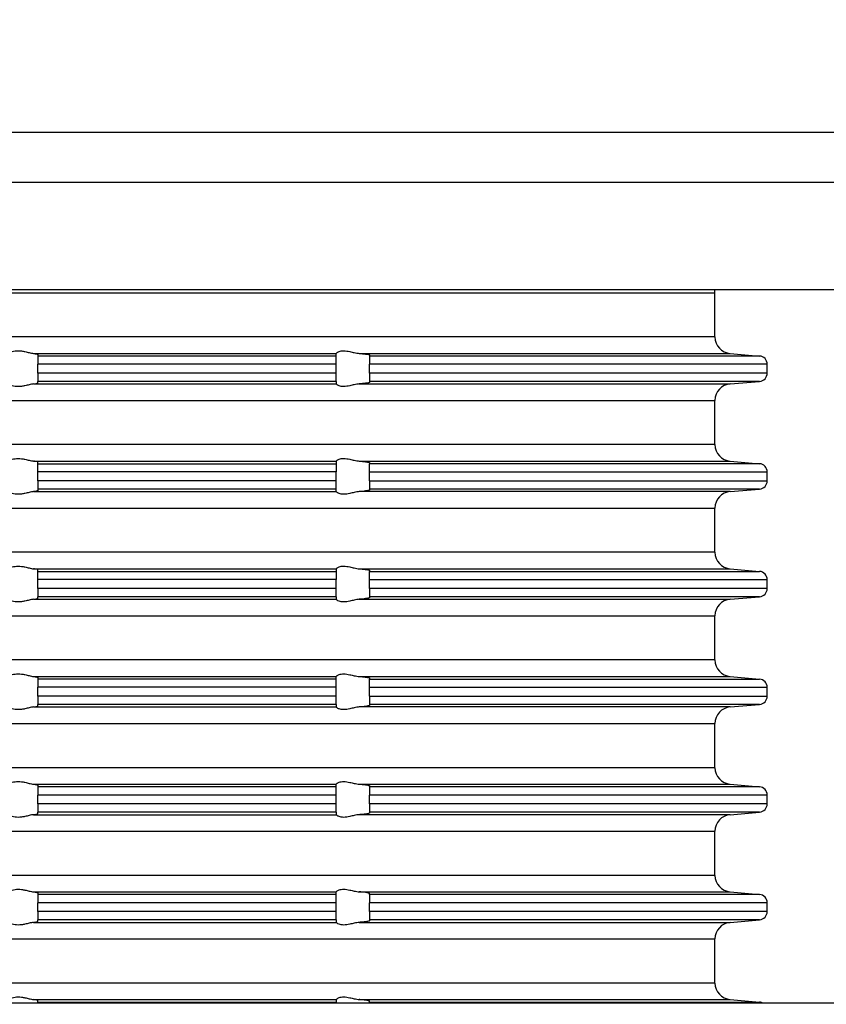
# Model space of a CAD drawing. Extents: x 239 to 596, y -25 to 242.
# Drawn here: x 422 to 471, y 123 to 182 of the extents above; entities that cross this region are included whole.
import ezdxf

# ---------------------------------------------------------------- set-up
doc = ezdxf.new("R2010")
doc.units = 0
doc.layers.get('0').update_dxf_attribs({"linetype": 'CONTINUOUS'})
doc.layers.add('1', color=7, linetype='CONTINUOUS')
doc.styles.add('CONVERTER_1', font='txt.shx', dxfattribs={"width": 0.9})
doc.dimstyles.new('ME10_DIM_4', dxfattribs={"dimtxt": 10, "dimasz": 10, "dimexe": 2, "dimexo": 0, "dimtad": 1, "dimtxsty": 'CONVERTER_1', "dimsah": 1, "dimcen": 0.09, "dimclrd": 4, "dimclre": 4, "dimclrt": 1, "dimazin": 3, "dimtfac": 1, "dimtdec": 4, "dimtmove": 0, "dimatfit": 3, "dimtolj": 1, "dimtzin": 0})

# ---------------------------------------------------------------- blocks, each defined once
blk = doc.blocks.new('*D8')
at = {"color": 4, "linetype": 'CONTINUOUS'}
for p, q in [((312.441, 116.988), (312.441, 228.804)), ((512.441, 122.998), (512.441, 228.804)), ((312.441, 226.804), (512.441, 226.804))]:
    blk.add_line(p, q, dxfattribs=at)
at = {"color": 4}
for points in [[(322.441, 228.121), (322.441, 225.487), (312.441, 226.804)], [(502.441, 225.487), (502.441, 228.121), (512.441, 226.804)]]:
    blk.add_solid(points, dxfattribs=at)
at = {"color": 1, "insert": (423.857, 228.804), "char_height": 10, "attachment_point": 7, "rotation": 0.00014, "style": 'CONVERTER_1'}
blk.add_mtext('\\C1;Ø\\C1;200', dxfattribs=at)
blk = doc.blocks.new('GUSSRAHMEN_150X150', base_point=(661.331, 521.624))
at = {"color": 7, "linetype": 'CONTINUOUS'}
blk.add_line((473.941, 166.184), (350.941, 166.184), dxfattribs=at)
at = {"layer": '1', "color": 7, "linetype": 'CONTINUOUS'}
for p, q in [((476.941, 175.684), (347.941, 175.684)), ((350.941, 172.684), (473.941, 172.684))]:
    blk.add_line(p, q, dxfattribs=at)
blk = doc.blocks.new('AUFSATZRAHMEN_KUNSTSTOFF', base_point=(-99.449, -110.971))
at = {"color": 7, "linetype": 'CONTINUOUS'}
for p, q in [((360.591, 166.015), (464.291, 166.015)), ((464.291, 163.348), (464.291, 166.015)), ((464.291, 163.348), (360.591, 163.348)), ((423.163, 162.352), (441.441, 162.352)), ((423.441, 162.287), (423.441, 162.196)), ((441.441, 162.352), (441.441, 162.353)), ((441.441, 162.196), (441.441, 162.352)), ((442.829, 162.352), (465.204, 162.352)), ((443.441, 162.255), (443.441, 162.196)), ((465.204, 162.352), (466.985, 162.196)), ((441.441, 162.196), (423.441, 162.196)), ((423.441, 162.196), (423.441, 161.698)), ((441.441, 161.698), (423.441, 161.698)), ((423.441, 161.165), (423.441, 161.698)), ((441.441, 161.698), (441.441, 162.196)), ((441.441, 161.165), (441.441, 161.698)), ((443.441, 162.196), (443.441, 161.698)), ((466.985, 162.196), (443.441, 162.196)), ((443.441, 161.165), (443.441, 161.698)), ((467.441, 161.698), (443.441, 161.698)), ((467.441, 161.165), (467.441, 161.698)), ((441.441, 161.165), (423.441, 161.165)), ((423.441, 161.165), (423.441, 160.667)), ((441.441, 160.667), (441.441, 161.165)), ((467.441, 161.165), (443.441, 161.165)), ((443.441, 161.165), (443.441, 160.667)), ((423.163, 160.511), (441.441, 160.511)), ((423.441, 160.575), (423.441, 160.667)), ((441.441, 160.667), (423.441, 160.667)), ((441.441, 160.667), (441.441, 160.511)), ((441.441, 160.509), (441.441, 160.511)), ((442.829, 160.511), (465.204, 160.511)), ((443.441, 160.667), (443.441, 160.608)), ((466.985, 160.667), (443.441, 160.667)), ((465.204, 160.511), (466.985, 160.667)), ((360.591, 159.515), (464.291, 159.515)), ((464.291, 156.848), (464.291, 159.515)), ((464.291, 156.848), (360.591, 156.848)), ((423.163, 155.852), (441.441, 155.852)), ((423.441, 155.696), (423.441, 155.787)), ((441.441, 155.852), (441.441, 155.853)), ((441.441, 155.852), (441.441, 155.696)), ((442.829, 155.852), (465.204, 155.852)), ((443.441, 155.755), (443.441, 155.696)), ((465.204, 155.852), (466.985, 155.696)), ((423.441, 155.696), (441.441, 155.696)), ((423.441, 155.198), (423.441, 155.696)), ((441.441, 155.198), (423.441, 155.198)), ((423.441, 154.665), (423.441, 155.198)), ((441.441, 155.696), (441.441, 155.198)), ((441.441, 154.665), (441.441, 155.198)), ((443.441, 155.198), (443.441, 155.696)), ((466.985, 155.696), (443.441, 155.696)), ((443.441, 154.665), (443.441, 155.198)), ((443.441, 155.198), (467.441, 155.198)), ((467.441, 154.665), (467.441, 155.198)), ((423.441, 154.665), (423.441, 154.167)), ((441.441, 154.665), (423.441, 154.665)), ((441.441, 154.167), (441.441, 154.665)), ((443.441, 154.665), (443.441, 154.167)), ((443.441, 154.665), (467.441, 154.665)), ((423.163, 154.011), (441.441, 154.011)), ((441.441, 154.167), (423.441, 154.167)), ((423.441, 154.167), (423.441, 154.075)), ((441.441, 154.011), (441.441, 154.167)), ((441.441, 154.009), (441.441, 154.011)), ((465.204, 154.011), (442.829, 154.011)), ((443.441, 154.167), (443.441, 154.108)), ((466.985, 154.167), (443.441, 154.167)), ((465.204, 154.011), (466.985, 154.167)), ((360.591, 153.015), (464.291, 153.015)), ((464.291, 150.348), (464.291, 153.015)), ((464.291, 150.348), (360.591, 150.348)), ((423.163, 149.352), (441.441, 149.352)), ((423.441, 149.196), (423.441, 149.287)), ((423.441, 148.698), (423.441, 149.196)), ((423.441, 149.196), (441.441, 149.196)), ((441.441, 149.352), (441.441, 149.353)), ((441.441, 149.352), (441.441, 149.196)), ((441.441, 149.196), (441.441, 148.698)), ((442.829, 149.352), (465.204, 149.352)), ((443.441, 149.255), (443.441, 149.196)), ((443.441, 149.196), (466.985, 149.196)), ((443.441, 148.698), (443.441, 149.196)), ((465.204, 149.352), (466.985, 149.196)), ((441.441, 148.698), (423.441, 148.698)), ((423.441, 148.165), (423.441, 148.698)), ((441.441, 148.165), (441.441, 148.698)), ((443.441, 148.698), (467.441, 148.698)), ((443.441, 148.165), (443.441, 148.698)), ((467.441, 148.165), (467.441, 148.698)), ((441.441, 148.165), (423.441, 148.165)), ((423.441, 148.165), (423.441, 147.667)), ((441.441, 147.667), (441.441, 148.165)), ((467.441, 148.165), (443.441, 148.165)), ((443.441, 148.165), (443.441, 147.667)), ((423.163, 147.511), (441.441, 147.511)), ((423.441, 147.575), (423.441, 147.667)), ((441.441, 147.667), (423.441, 147.667)), ((441.441, 147.667), (441.441, 147.511)), ((441.441, 147.509), (441.441, 147.511)), ((442.829, 147.511), (465.204, 147.511)), ((466.985, 147.667), (443.441, 147.667)), ((443.441, 147.667), (443.441, 147.608)), ((465.204, 147.511), (466.985, 147.667)), ((360.591, 146.515), (464.291, 146.515)), ((464.291, 143.848), (464.291, 146.515)), ((464.291, 143.848), (360.591, 143.848)), ((423.163, 142.852), (441.441, 142.852)), ((423.441, 142.787), (423.441, 142.696)), ((423.441, 142.696), (423.441, 142.198)), ((441.441, 142.696), (423.441, 142.696)), ((441.441, 142.852), (441.441, 142.853)), ((441.441, 142.696), (441.441, 142.852)), ((441.441, 142.198), (441.441, 142.696)), ((442.829, 142.852), (465.204, 142.852)), ((443.441, 142.755), (443.441, 142.696)), ((443.441, 142.696), (466.985, 142.696)), ((443.441, 142.198), (443.441, 142.696)), ((465.204, 142.852), (466.985, 142.696)), ((423.441, 141.665), (423.441, 142.198)), ((441.441, 142.198), (423.441, 142.198)), ((441.441, 141.665), (441.441, 142.198)), ((443.441, 142.198), (467.441, 142.198)), ((443.441, 141.665), (443.441, 142.198)), ((467.441, 141.665), (467.441, 142.198)), ((441.441, 141.665), (423.441, 141.665)), ((423.441, 141.665), (423.441, 141.167)), ((441.441, 141.167), (441.441, 141.665)), ((443.441, 141.665), (467.441, 141.665)), ((443.441, 141.665), (443.441, 141.167)), ((423.163, 141.011), (441.441, 141.011)), ((441.441, 141.167), (423.441, 141.167)), ((423.441, 141.075), (423.441, 141.167)), ((441.441, 141.167), (441.441, 141.011)), ((441.441, 141.009), (441.441, 141.011)), ((465.204, 141.011), (442.829, 141.011)), ((466.985, 141.167), (443.441, 141.167)), ((443.441, 141.167), (443.441, 141.108)), ((465.204, 141.011), (466.985, 141.167)), ((360.591, 140.015), (464.291, 140.015)), ((464.291, 137.348), (464.291, 140.015)), ((464.291, 137.348), (360.591, 137.348)), ((423.163, 136.352), (441.441, 136.352)), ((423.441, 136.287), (423.441, 136.196)), ((441.441, 136.196), (423.441, 136.196)), ((423.441, 136.196), (423.441, 135.698)), ((441.441, 136.352), (441.441, 136.353)), ((441.441, 136.196), (441.441, 136.352)), ((441.441, 135.698), (441.441, 136.196)), ((442.829, 136.352), (465.204, 136.352)), ((443.441, 136.255), (443.441, 136.196)), ((466.985, 136.196), (443.441, 136.196)), ((443.441, 136.196), (443.441, 135.698)), ((465.204, 136.352), (466.985, 136.196)), ((441.441, 135.698), (423.441, 135.698)), ((423.441, 135.165), (423.441, 135.698)), ((441.441, 135.165), (441.441, 135.698)), ((467.441, 135.698), (443.441, 135.698)), ((443.441, 135.165), (443.441, 135.698)), ((467.441, 135.165), (467.441, 135.698)), ((441.441, 135.165), (423.441, 135.165)), ((423.441, 135.165), (423.441, 134.667)), ((441.441, 134.667), (441.441, 135.165)), ((467.441, 135.165), (443.441, 135.165)), ((443.441, 135.165), (443.441, 134.667)), ((423.163, 134.511), (441.441, 134.511)), ((441.441, 134.667), (423.441, 134.667)), ((423.441, 134.575), (423.441, 134.667)), ((441.441, 134.667), (441.441, 134.511)), ((441.441, 134.509), (441.441, 134.511)), ((465.204, 134.511), (442.829, 134.511)), ((466.985, 134.667), (443.441, 134.667)), ((443.441, 134.667), (443.441, 134.608)), ((465.204, 134.511), (466.985, 134.667)), ((360.591, 133.515), (464.291, 133.515)), ((464.291, 130.848), (464.291, 133.515)), ((464.291, 130.848), (360.591, 130.848)), ((423.163, 129.852), (441.441, 129.852)), ((423.441, 129.787), (423.441, 129.696)), ((441.441, 129.696), (423.441, 129.696)), ((423.441, 129.696), (423.441, 129.198)), ((441.441, 129.852), (441.441, 129.853)), ((441.441, 129.696), (441.441, 129.852)), ((441.441, 129.198), (441.441, 129.696)), ((442.829, 129.852), (465.204, 129.852)), ((443.441, 129.696), (443.441, 129.755)), ((466.985, 129.696), (443.441, 129.696)), ((443.441, 129.696), (443.441, 129.198)), ((465.204, 129.852), (466.985, 129.696)), ((441.441, 129.198), (423.441, 129.198)), ((423.441, 128.665), (423.441, 129.198)), ((441.441, 128.665), (441.441, 129.198)), ((467.441, 129.198), (443.441, 129.198)), ((443.441, 128.665), (443.441, 129.198)), ((467.441, 128.665), (467.441, 129.198)), ((441.441, 128.665), (423.441, 128.665)), ((423.441, 128.665), (423.441, 128.167)), ((441.441, 128.167), (441.441, 128.665)), ((467.441, 128.665), (443.441, 128.665)), ((443.441, 128.665), (443.441, 128.167)), ((423.163, 128.011), (441.441, 128.011)), ((441.441, 128.167), (423.441, 128.167)), ((423.441, 128.075), (423.441, 128.167)), ((441.441, 128.167), (441.441, 128.011)), ((441.441, 128.009), (441.441, 128.011)), ((442.829, 128.011), (465.204, 128.011)), ((443.441, 128.167), (443.441, 128.108)), ((466.985, 128.167), (443.441, 128.167)), ((465.204, 128.011), (466.985, 128.167)), ((360.591, 127.015), (464.291, 127.015)), ((464.291, 124.348), (464.291, 127.015)), ((464.291, 124.348), (414.921, 124.348)), ((423.163, 123.352), (441.441, 123.352)), ((423.441, 123.196), (423.441, 123.287)), ((423.441, 123.131), (423.441, 123.196)), ((423.441, 123.196), (441.441, 123.196)), ((441.441, 123.352), (441.441, 123.353)), ((441.441, 123.352), (441.441, 123.196)), ((441.441, 123.196), (441.441, 123.131)), ((442.829, 123.352), (465.204, 123.352)), ((443.441, 123.196), (443.441, 123.255)), ((443.441, 123.131), (443.441, 123.196)), ((443.441, 123.196), (466.985, 123.196)), ((465.204, 123.352), (466.985, 123.196))]:
    blk.add_line(p, q, dxfattribs=at)
for centre, radius, start, end in [((465.291, 163.348), 1, 180, -95), ((466.941, 161.698), 0.5, 0, 85), ((466.941, 161.165), 0.5, -85, 0), ((465.291, 159.515), 1, 95, 180), ((465.291, 156.848), 1, 180, -95), ((466.941, 155.198), 0.5, 0, 85), ((466.941, 154.665), 0.5, -85, 0), ((465.291, 153.015), 1, 95, 180), ((465.291, 150.348), 1, 180, -95), ((466.941, 148.698), 0.5, 0, 85), ((466.941, 148.165), 0.5, -85, 0), ((465.291, 146.515), 1, 95, 180), ((465.291, 143.848), 1, 180, -95), ((466.941, 142.198), 0.5, 0, 85), ((466.941, 141.665), 0.5, -85, 0), ((465.291, 140.015), 1, 95, 180), ((465.291, 137.348), 1, 180, -95), ((466.941, 135.698), 0.5, 0, 85), ((466.941, 135.165), 0.5, -85, 0), ((465.291, 133.515), 1, 95, 180), ((465.291, 130.848), 1, 180, -95), ((466.941, 129.198), 0.5, 0, 85), ((466.941, 128.665), 0.5, -85, 0), ((465.291, 127.015), 1, 95, 180), ((465.291, 124.348), 1, 180, -95), ((466.941, 122.698), 0.5, 60.14441, 85)]:
    blk.add_arc(centre, radius, start, end, dxfattribs=at)
for points, knots in [([(421.515, 162.352), (421.555, 162.359), (421.611, 162.379), (421.678, 162.402), (421.738, 162.422), (421.807, 162.445), (421.882, 162.464), (421.939, 162.478), (421.998, 162.491), (422.059, 162.499), (422.124, 162.508), (422.188, 162.513), (422.253, 162.513), (422.321, 162.513), (422.388, 162.508), (422.455, 162.499), (422.523, 162.49), (422.59, 162.478), (422.655, 162.464), (422.745, 162.445), (422.831, 162.422), (422.912, 162.402), (423.003, 162.379), (423.089, 162.359), (423.163, 162.352)], [0.27255, 0.27255, 0.27255, 0.27255, 0.443737, 0.443737, 0.443737, 0.656963, 0.656963, 0.656963, 0.837389, 0.837389, 0.837389, 1.032209, 1.032209, 1.032209, 1.234543, 1.234543, 1.234543, 1.43754, 1.43754, 1.43754, 1.702064, 1.702064, 1.702064, 1.958359, 1.958359, 1.958359, 1.958359]), ([(423.163, 162.352), (423.252, 162.342), (423.321, 162.332), (423.369, 162.32), (423.397, 162.314), (423.413, 162.308), (423.423, 162.304), (423.435, 162.298), (423.441, 162.293), (423.441, 162.287)], [0.2284215, 0.2284215, 0.2284215, 0.2284215, 0.4365591, 0.4365591, 0.4365591, 0.4929285, 0.4929285, 0.4929285, 0.5182172, 0.5182172, 0.5182172, 0.5182172]), ([(441.441, 162.353), (441.441, 162.363), (441.458, 162.383), (441.488, 162.405), (441.502, 162.415), (441.519, 162.426), (441.538, 162.436), (441.563, 162.45), (441.587, 162.46), (441.605, 162.466), (441.652, 162.484), (441.697, 162.495), (441.731, 162.501), (441.784, 162.51), (441.837, 162.513), (441.888, 162.512), (442.008, 162.511), (442.132, 162.49), (442.26, 162.461), (442.348, 162.442), (442.437, 162.42), (442.526, 162.401), (442.628, 162.379), (442.73, 162.359), (442.829, 162.352)], [0.002207, 0.002207, 0.002207, 0.002207, 0.072756, 0.072756, 0.072756, 0.131343, 0.131343, 0.131343, 0.204607, 0.204607, 0.204607, 0.335692, 0.335692, 0.335692, 0.492992, 0.492992, 0.492992, 0.869251, 0.869251, 0.869251, 1.142206, 1.142206, 1.142206, 1.448951, 1.448951, 1.448951, 1.448951]), ([(442.829, 162.352), (442.857, 162.349), (442.885, 162.347), (442.912, 162.344), (443, 162.337), (443.067, 162.33), (443.113, 162.324), (443.174, 162.317), (443.228, 162.31), (443.274, 162.303), (443.365, 162.288), (443.421, 162.274), (443.437, 162.262), (443.439, 162.259), (443.441, 162.257), (443.441, 162.255)], [0.2284215, 0.2284215, 0.2284215, 0.2284215, 0.3123235, 0.3123235, 0.3123235, 0.5144732, 0.5144732, 0.5144732, 0.6763967, 0.6763967, 0.6763967, 0.8448229, 0.8448229, 0.8448229, 0.8530955, 0.8530955, 0.8530955, 0.8530955]), ([(423.163, 160.511), (423.089, 160.503), (423.003, 160.484), (422.912, 160.461), (422.831, 160.441), (422.745, 160.418), (422.655, 160.399), (422.59, 160.385), (422.523, 160.372), (422.455, 160.364), (422.388, 160.355), (422.321, 160.35), (422.253, 160.35), (422.188, 160.35), (422.124, 160.355), (422.059, 160.364), (421.998, 160.372), (421.939, 160.384), (421.882, 160.399), (421.807, 160.418), (421.738, 160.441), (421.678, 160.461), (421.611, 160.484), (421.555, 160.503), (421.515, 160.511)], [0.216019, 0.216019, 0.216019, 0.216019, 0.472315, 0.472315, 0.472315, 0.736839, 0.736839, 0.736839, 0.939835, 0.939835, 0.939835, 1.14217, 1.14217, 1.14217, 1.33699, 1.33699, 1.33699, 1.517416, 1.517416, 1.517416, 1.730642, 1.730642, 1.730642, 1.901829, 1.901829, 1.901829, 1.901829]), ([(423.163, 160.511), (423.2, 160.515), (423.241, 160.52), (423.281, 160.526), (423.322, 160.532), (423.35, 160.538), (423.369, 160.542), (423.397, 160.549), (423.413, 160.554), (423.423, 160.559), (423.437, 160.565), (423.441, 160.571), (423.441, 160.575)], [0.2284215, 0.2284215, 0.2284215, 0.2284215, 0.3473916, 0.3473916, 0.3473916, 0.436586, 0.436586, 0.436586, 0.4929554, 0.4929554, 0.4929554, 0.518244, 0.518244, 0.518244, 0.518244]), ([(442.829, 160.511), (442.73, 160.503), (442.628, 160.484), (442.526, 160.462), (442.437, 160.442), (442.348, 160.42), (442.26, 160.401), (442.132, 160.373), (442.008, 160.351), (441.888, 160.35), (441.837, 160.35), (441.784, 160.353), (441.731, 160.362), (441.697, 160.368), (441.652, 160.378), (441.605, 160.396), (441.578, 160.407), (441.555, 160.417), (441.538, 160.427), (441.526, 160.433), (441.508, 160.444), (441.488, 160.458), (441.458, 160.48), (441.441, 160.5), (441.441, 160.509)], [0.259798, 0.259798, 0.259798, 0.259798, 0.566543, 0.566543, 0.566543, 0.839498, 0.839498, 0.839498, 1.215758, 1.215758, 1.215758, 1.373058, 1.373058, 1.373058, 1.504142, 1.504142, 1.504142, 1.577406, 1.577406, 1.577406, 1.635993, 1.635993, 1.635993, 1.706542, 1.706542, 1.706542, 1.706542]), ([(443.441, 160.608), (443.441, 160.606), (443.44, 160.604), (443.437, 160.601), (443.421, 160.589), (443.365, 160.574), (443.274, 160.56), (443.182, 160.546), (443.058, 160.531), (442.912, 160.518), (442.883, 160.516), (442.855, 160.513), (442.829, 160.511)], [0.1757945, 0.1757945, 0.1757945, 0.1757945, 0.184067, 0.184067, 0.184067, 0.3524932, 0.3524932, 0.3524932, 0.716552, 0.716552, 0.716552, 0.800454, 0.800454, 0.800454, 0.800454]), ([(421.515, 155.852), (421.555, 155.859), (421.611, 155.879), (421.678, 155.902), (421.738, 155.922), (421.807, 155.945), (421.882, 155.964), (421.939, 155.978), (421.998, 155.991), (422.059, 155.999), (422.124, 156.008), (422.188, 156.013), (422.253, 156.013), (422.321, 156.013), (422.388, 156.008), (422.455, 155.999), (422.523, 155.99), (422.59, 155.978), (422.655, 155.964), (422.745, 155.945), (422.831, 155.922), (422.912, 155.902), (423.003, 155.879), (423.089, 155.859), (423.163, 155.852)], [0.27255, 0.27255, 0.27255, 0.27255, 0.443737, 0.443737, 0.443737, 0.656963, 0.656963, 0.656963, 0.837389, 0.837389, 0.837389, 1.032209, 1.032209, 1.032209, 1.234543, 1.234543, 1.234543, 1.43754, 1.43754, 1.43754, 1.702064, 1.702064, 1.702064, 1.958359, 1.958359, 1.958359, 1.958359]), ([(423.441, 155.787), (423.441, 155.798), (423.417, 155.81), (423.369, 155.82), (423.321, 155.832), (423.252, 155.842), (423.163, 155.852)], [0.1889059, 0.1889059, 0.1889059, 0.1889059, 0.2693142, 0.2693142, 0.2693142, 0.4774518, 0.4774518, 0.4774518, 0.4774518]), ([(441.441, 155.853), (441.441, 155.863), (441.458, 155.883), (441.488, 155.905), (441.502, 155.915), (441.519, 155.926), (441.538, 155.936), (441.557, 155.946), (441.579, 155.957), (441.605, 155.966), (441.652, 155.984), (441.697, 155.995), (441.731, 156.001), (441.784, 156.01), (441.837, 156.013), (441.888, 156.012), (442.008, 156.011), (442.132, 155.99), (442.26, 155.961), (442.348, 155.942), (442.437, 155.92), (442.526, 155.901), (442.628, 155.879), (442.73, 155.859), (442.829, 155.852)], [0.002207, 0.002207, 0.002207, 0.002207, 0.072756, 0.072756, 0.072756, 0.131343, 0.131343, 0.131343, 0.204607, 0.204607, 0.204607, 0.335692, 0.335692, 0.335692, 0.492992, 0.492992, 0.492992, 0.869251, 0.869251, 0.869251, 1.142206, 1.142206, 1.142206, 1.448951, 1.448951, 1.448951, 1.448951]), ([(442.829, 155.852), (442.857, 155.849), (442.885, 155.847), (442.912, 155.844), (443.058, 155.832), (443.182, 155.817), (443.274, 155.803), (443.309, 155.797), (443.351, 155.79), (443.384, 155.781), (443.411, 155.774), (443.429, 155.768), (443.437, 155.762), (443.44, 155.759), (443.441, 155.757), (443.441, 155.755)], [0.2284215, 0.2284215, 0.2284215, 0.2284215, 0.3123235, 0.3123235, 0.3123235, 0.6763823, 0.6763823, 0.6763823, 0.7886331, 0.7886331, 0.7886331, 0.8451624, 0.8451624, 0.8451624, 0.8534349, 0.8534349, 0.8534349, 0.8534349]), ([(423.163, 154.011), (423.089, 154.003), (423.003, 153.984), (422.912, 153.961), (422.831, 153.941), (422.745, 153.918), (422.655, 153.899), (422.59, 153.885), (422.523, 153.872), (422.455, 153.864), (422.388, 153.855), (422.321, 153.85), (422.253, 153.85), (422.188, 153.85), (422.124, 153.855), (422.059, 153.864), (421.998, 153.872), (421.939, 153.884), (421.882, 153.899), (421.807, 153.918), (421.738, 153.941), (421.678, 153.961), (421.611, 153.984), (421.555, 154.003), (421.515, 154.011)], [0.216019, 0.216019, 0.216019, 0.216019, 0.472315, 0.472315, 0.472315, 0.736839, 0.736839, 0.736839, 0.939835, 0.939835, 0.939835, 1.14217, 1.14217, 1.14217, 1.33699, 1.33699, 1.33699, 1.517416, 1.517416, 1.517416, 1.730642, 1.730642, 1.730642, 1.901829, 1.901829, 1.901829, 1.901829]), ([(423.441, 154.075), (423.441, 154.07), (423.435, 154.064), (423.423, 154.059), (423.411, 154.053), (423.393, 154.048), (423.369, 154.042), (423.321, 154.031), (423.252, 154.021), (423.163, 154.011)], [0.1889059, 0.1889059, 0.1889059, 0.1889059, 0.2141946, 0.2141946, 0.2141946, 0.270564, 0.270564, 0.270564, 0.4787016, 0.4787016, 0.4787016, 0.4787016]), ([(442.829, 154.011), (442.73, 154.003), (442.628, 153.984), (442.526, 153.962), (442.437, 153.942), (442.348, 153.92), (442.26, 153.901), (442.132, 153.873), (442.008, 153.851), (441.888, 153.85), (441.837, 153.85), (441.784, 153.853), (441.731, 153.862), (441.697, 153.868), (441.652, 153.878), (441.605, 153.896), (441.578, 153.907), (441.555, 153.917), (441.538, 153.927), (441.526, 153.933), (441.508, 153.944), (441.488, 153.958), (441.458, 153.98), (441.441, 154), (441.441, 154.009)], [0.259798, 0.259798, 0.259798, 0.259798, 0.566543, 0.566543, 0.566543, 0.839498, 0.839498, 0.839498, 1.215758, 1.215758, 1.215758, 1.373058, 1.373058, 1.373058, 1.504142, 1.504142, 1.504142, 1.577406, 1.577406, 1.577406, 1.635993, 1.635993, 1.635993, 1.706542, 1.706542, 1.706542, 1.706542]), ([(443.441, 154.108), (443.441, 154.106), (443.44, 154.104), (443.437, 154.101), (443.428, 154.094), (443.406, 154.087), (443.384, 154.081), (443.357, 154.074), (443.319, 154.067), (443.274, 154.06), (443.228, 154.053), (443.174, 154.046), (443.113, 154.039), (443.04, 154.03), (442.968, 154.023), (442.912, 154.018), (442.883, 154.016), (442.855, 154.013), (442.829, 154.011)], [0.1757945, 0.1757945, 0.1757945, 0.1757945, 0.184067, 0.184067, 0.184067, 0.2405963, 0.2405963, 0.2405963, 0.3528471, 0.3528471, 0.3528471, 0.5147706, 0.5147706, 0.5147706, 0.7169203, 0.7169203, 0.7169203, 0.8008222, 0.8008222, 0.8008222, 0.8008222]), ([(421.515, 149.352), (421.555, 149.359), (421.611, 149.379), (421.678, 149.402), (421.738, 149.422), (421.807, 149.445), (421.882, 149.464), (421.939, 149.478), (421.998, 149.491), (422.059, 149.499), (422.124, 149.508), (422.188, 149.513), (422.253, 149.513), (422.321, 149.513), (422.388, 149.508), (422.455, 149.499), (422.523, 149.49), (422.59, 149.478), (422.655, 149.464), (422.745, 149.445), (422.831, 149.422), (422.912, 149.402), (423.003, 149.379), (423.089, 149.359), (423.163, 149.352)], [0.27255, 0.27255, 0.27255, 0.27255, 0.443737, 0.443737, 0.443737, 0.656963, 0.656963, 0.656963, 0.837389, 0.837389, 0.837389, 1.032209, 1.032209, 1.032209, 1.234543, 1.234543, 1.234543, 1.43754, 1.43754, 1.43754, 1.702064, 1.702064, 1.702064, 1.958359, 1.958359, 1.958359, 1.958359]), ([(423.441, 149.287), (423.441, 149.298), (423.417, 149.31), (423.369, 149.32), (423.35, 149.325), (423.322, 149.331), (423.281, 149.337), (423.247, 149.342), (423.207, 149.347), (423.163, 149.352)], [0.1889059, 0.1889059, 0.1889059, 0.1889059, 0.2693142, 0.2693142, 0.2693142, 0.3585086, 0.3585086, 0.3585086, 0.4774787, 0.4774787, 0.4774787, 0.4774787]), ([(441.441, 149.353), (441.441, 149.363), (441.458, 149.383), (441.488, 149.405), (441.499, 149.413), (441.515, 149.424), (441.538, 149.436), (441.557, 149.446), (441.579, 149.457), (441.605, 149.466), (441.652, 149.484), (441.697, 149.495), (441.731, 149.501), (441.784, 149.51), (441.837, 149.513), (441.888, 149.512), (442.008, 149.511), (442.132, 149.49), (442.26, 149.461), (442.348, 149.442), (442.437, 149.42), (442.526, 149.401), (442.628, 149.379), (442.73, 149.359), (442.829, 149.352)], [0.002207, 0.002207, 0.002207, 0.002207, 0.072756, 0.072756, 0.072756, 0.131343, 0.131343, 0.131343, 0.204607, 0.204607, 0.204607, 0.335692, 0.335692, 0.335692, 0.492992, 0.492992, 0.492992, 0.869251, 0.869251, 0.869251, 1.142206, 1.142206, 1.142206, 1.448951, 1.448951, 1.448951, 1.448951]), ([(442.829, 149.352), (442.857, 149.349), (442.885, 149.347), (442.912, 149.344), (442.968, 149.34), (443.04, 149.333), (443.113, 149.324), (443.16, 149.319), (443.219, 149.311), (443.274, 149.303), (443.319, 149.296), (443.357, 149.288), (443.384, 149.281), (443.417, 149.273), (443.431, 149.266), (443.437, 149.262), (443.44, 149.259), (443.441, 149.257), (443.441, 149.255)], [0.2284215, 0.2284215, 0.2284215, 0.2284215, 0.3123235, 0.3123235, 0.3123235, 0.5144732, 0.5144732, 0.5144732, 0.6763967, 0.6763967, 0.6763967, 0.7886475, 0.7886475, 0.7886475, 0.8451768, 0.8451768, 0.8451768, 0.8534493, 0.8534493, 0.8534493, 0.8534493]), ([(423.163, 147.511), (423.089, 147.503), (423.003, 147.484), (422.912, 147.461), (422.831, 147.441), (422.745, 147.418), (422.655, 147.399), (422.59, 147.385), (422.523, 147.372), (422.455, 147.364), (422.388, 147.355), (422.321, 147.35), (422.253, 147.35), (422.188, 147.35), (422.124, 147.355), (422.059, 147.364), (421.998, 147.372), (421.939, 147.384), (421.882, 147.399), (421.807, 147.418), (421.738, 147.441), (421.678, 147.461), (421.611, 147.484), (421.555, 147.503), (421.515, 147.511)], [0.216019, 0.216019, 0.216019, 0.216019, 0.472315, 0.472315, 0.472315, 0.736839, 0.736839, 0.736839, 0.939835, 0.939835, 0.939835, 1.14217, 1.14217, 1.14217, 1.33699, 1.33699, 1.33699, 1.517416, 1.517416, 1.517416, 1.730642, 1.730642, 1.730642, 1.901829, 1.901829, 1.901829, 1.901829]), ([(423.163, 147.511), (423.215, 147.517), (423.253, 147.522), (423.281, 147.526), (423.31, 147.53), (423.342, 147.536), (423.369, 147.542), (423.397, 147.549), (423.413, 147.554), (423.423, 147.559), (423.437, 147.565), (423.441, 147.571), (423.441, 147.575)], [0.2284215, 0.2284215, 0.2284215, 0.2284215, 0.3473916, 0.3473916, 0.3473916, 0.436586, 0.436586, 0.436586, 0.4929554, 0.4929554, 0.4929554, 0.518244, 0.518244, 0.518244, 0.518244]), ([(442.829, 147.511), (442.73, 147.503), (442.628, 147.484), (442.526, 147.462), (442.437, 147.442), (442.348, 147.42), (442.26, 147.401), (442.132, 147.373), (442.008, 147.351), (441.888, 147.35), (441.837, 147.35), (441.784, 147.353), (441.731, 147.362), (441.697, 147.368), (441.652, 147.378), (441.605, 147.396), (441.554, 147.416), (441.515, 147.438), (441.488, 147.458), (441.458, 147.48), (441.441, 147.5), (441.441, 147.509)], [0.259798, 0.259798, 0.259798, 0.259798, 0.566543, 0.566543, 0.566543, 0.839498, 0.839498, 0.839498, 1.215758, 1.215758, 1.215758, 1.373058, 1.373058, 1.373058, 1.504142, 1.504142, 1.504142, 1.63592, 1.63592, 1.63592, 1.706469, 1.706469, 1.706469, 1.706469]), ([(443.441, 147.608), (443.441, 147.606), (443.44, 147.604), (443.437, 147.601), (443.429, 147.595), (443.411, 147.588), (443.384, 147.581), (443.363, 147.576), (443.329, 147.569), (443.274, 147.56), (443.182, 147.546), (443.058, 147.531), (442.912, 147.518), (442.887, 147.516), (442.859, 147.514), (442.829, 147.511)], [0.1757945, 0.1757945, 0.1757945, 0.1757945, 0.184067, 0.184067, 0.184067, 0.2405963, 0.2405963, 0.2405963, 0.3528471, 0.3528471, 0.3528471, 0.7169059, 0.7169059, 0.7169059, 0.8008078, 0.8008078, 0.8008078, 0.8008078]), ([(421.515, 142.852), (421.555, 142.859), (421.611, 142.879), (421.678, 142.902), (421.738, 142.922), (421.807, 142.945), (421.882, 142.964), (421.939, 142.978), (421.998, 142.991), (422.059, 142.999), (422.124, 143.008), (422.188, 143.013), (422.253, 143.013), (422.321, 143.013), (422.388, 143.008), (422.455, 142.999), (422.523, 142.99), (422.59, 142.978), (422.655, 142.964), (422.745, 142.945), (422.831, 142.922), (422.912, 142.902), (423.003, 142.879), (423.089, 142.859), (423.163, 142.852)], [0.27255, 0.27255, 0.27255, 0.27255, 0.443737, 0.443737, 0.443737, 0.656963, 0.656963, 0.656963, 0.837389, 0.837389, 0.837389, 1.032209, 1.032209, 1.032209, 1.234543, 1.234543, 1.234543, 1.43754, 1.43754, 1.43754, 1.702064, 1.702064, 1.702064, 1.958359, 1.958359, 1.958359, 1.958359]), ([(423.163, 142.852), (423.252, 142.842), (423.321, 142.832), (423.369, 142.82), (423.393, 142.815), (423.411, 142.809), (423.423, 142.804), (423.437, 142.797), (423.441, 142.792), (423.441, 142.787)], [0.2284215, 0.2284215, 0.2284215, 0.2284215, 0.4365591, 0.4365591, 0.4365591, 0.4929285, 0.4929285, 0.4929285, 0.5182172, 0.5182172, 0.5182172, 0.5182172]), ([(441.441, 142.853), (441.441, 142.863), (441.458, 142.883), (441.488, 142.905), (441.502, 142.915), (441.519, 142.926), (441.538, 142.936), (441.555, 142.945), (441.578, 142.956), (441.605, 142.966), (441.652, 142.984), (441.697, 142.995), (441.731, 143.001), (441.784, 143.01), (441.837, 143.013), (441.888, 143.012), (442.008, 143.011), (442.132, 142.99), (442.26, 142.961), (442.348, 142.942), (442.437, 142.92), (442.526, 142.901), (442.628, 142.879), (442.73, 142.859), (442.829, 142.852)], [0.002207, 0.002207, 0.002207, 0.002207, 0.072756, 0.072756, 0.072756, 0.131343, 0.131343, 0.131343, 0.204607, 0.204607, 0.204607, 0.335692, 0.335692, 0.335692, 0.492992, 0.492992, 0.492992, 0.869251, 0.869251, 0.869251, 1.142206, 1.142206, 1.142206, 1.448951, 1.448951, 1.448951, 1.448951]), ([(442.829, 142.852), (442.855, 142.849), (442.883, 142.847), (442.912, 142.844), (442.985, 142.838), (443.052, 142.831), (443.113, 142.824), (443.16, 142.819), (443.219, 142.811), (443.274, 142.803), (443.309, 142.797), (443.351, 142.79), (443.384, 142.781), (443.411, 142.774), (443.429, 142.768), (443.437, 142.762), (443.439, 142.759), (443.441, 142.757), (443.441, 142.755)], [0.2284215, 0.2284215, 0.2284215, 0.2284215, 0.3123235, 0.3123235, 0.3123235, 0.5144732, 0.5144732, 0.5144732, 0.6763967, 0.6763967, 0.6763967, 0.7886475, 0.7886475, 0.7886475, 0.8451768, 0.8451768, 0.8451768, 0.8534493, 0.8534493, 0.8534493, 0.8534493]), ([(423.163, 141.011), (423.089, 141.003), (423.003, 140.984), (422.912, 140.961), (422.831, 140.941), (422.745, 140.918), (422.655, 140.899), (422.59, 140.885), (422.523, 140.872), (422.455, 140.864), (422.388, 140.855), (422.321, 140.85), (422.253, 140.85), (422.188, 140.85), (422.124, 140.855), (422.059, 140.864), (421.998, 140.872), (421.939, 140.884), (421.882, 140.899), (421.807, 140.918), (421.738, 140.941), (421.678, 140.961), (421.611, 140.984), (421.555, 141.003), (421.515, 141.011)], [0.216019, 0.216019, 0.216019, 0.216019, 0.472315, 0.472315, 0.472315, 0.736839, 0.736839, 0.736839, 0.939835, 0.939835, 0.939835, 1.14217, 1.14217, 1.14217, 1.33699, 1.33699, 1.33699, 1.517416, 1.517416, 1.517416, 1.730642, 1.730642, 1.730642, 1.901829, 1.901829, 1.901829, 1.901829]), ([(423.163, 141.011), (423.2, 141.015), (423.241, 141.02), (423.281, 141.026), (423.322, 141.032), (423.35, 141.038), (423.369, 141.042), (423.417, 141.053), (423.441, 141.064), (423.441, 141.075)], [0.2284215, 0.2284215, 0.2284215, 0.2284215, 0.3473916, 0.3473916, 0.3473916, 0.436586, 0.436586, 0.436586, 0.5169942, 0.5169942, 0.5169942, 0.5169942]), ([(442.829, 141.011), (442.73, 141.003), (442.628, 140.984), (442.526, 140.962), (442.437, 140.942), (442.348, 140.92), (442.26, 140.901), (442.132, 140.873), (442.008, 140.851), (441.888, 140.85), (441.837, 140.85), (441.784, 140.853), (441.731, 140.862), (441.697, 140.868), (441.652, 140.878), (441.605, 140.896), (441.587, 140.903), (441.563, 140.913), (441.538, 140.927), (441.526, 140.933), (441.508, 140.944), (441.488, 140.958), (441.458, 140.98), (441.441, 141), (441.441, 141.009)], [0.259798, 0.259798, 0.259798, 0.259798, 0.566543, 0.566543, 0.566543, 0.839498, 0.839498, 0.839498, 1.215758, 1.215758, 1.215758, 1.373058, 1.373058, 1.373058, 1.504142, 1.504142, 1.504142, 1.577406, 1.577406, 1.577406, 1.635993, 1.635993, 1.635993, 1.706542, 1.706542, 1.706542, 1.706542]), ([(443.441, 141.108), (443.441, 141.106), (443.44, 141.104), (443.437, 141.101), (443.428, 141.094), (443.406, 141.087), (443.384, 141.081), (443.357, 141.074), (443.319, 141.067), (443.274, 141.06), (443.182, 141.046), (443.058, 141.031), (442.912, 141.018), (442.887, 141.016), (442.859, 141.014), (442.829, 141.011)], [0.1757945, 0.1757945, 0.1757945, 0.1757945, 0.184067, 0.184067, 0.184067, 0.2405963, 0.2405963, 0.2405963, 0.3528471, 0.3528471, 0.3528471, 0.7169059, 0.7169059, 0.7169059, 0.8008078, 0.8008078, 0.8008078, 0.8008078]), ([(421.515, 136.352), (421.555, 136.359), (421.611, 136.379), (421.678, 136.402), (421.738, 136.422), (421.807, 136.445), (421.882, 136.464), (421.939, 136.478), (421.998, 136.491), (422.059, 136.499), (422.124, 136.508), (422.188, 136.513), (422.253, 136.513), (422.321, 136.513), (422.388, 136.508), (422.455, 136.499), (422.523, 136.49), (422.59, 136.478), (422.655, 136.464), (422.745, 136.445), (422.831, 136.422), (422.912, 136.402), (423.003, 136.379), (423.089, 136.359), (423.163, 136.352)], [0.27255, 0.27255, 0.27255, 0.27255, 0.443737, 0.443737, 0.443737, 0.656963, 0.656963, 0.656963, 0.837389, 0.837389, 0.837389, 1.032209, 1.032209, 1.032209, 1.234543, 1.234543, 1.234543, 1.43754, 1.43754, 1.43754, 1.702064, 1.702064, 1.702064, 1.958359, 1.958359, 1.958359, 1.958359]), ([(423.163, 136.352), (423.207, 136.347), (423.247, 136.342), (423.281, 136.337), (423.316, 136.331), (423.345, 136.326), (423.369, 136.32), (423.389, 136.316), (423.409, 136.31), (423.423, 136.304), (423.435, 136.298), (423.441, 136.293), (423.441, 136.287)], [0.2284215, 0.2284215, 0.2284215, 0.2284215, 0.3473916, 0.3473916, 0.3473916, 0.436586, 0.436586, 0.436586, 0.4929554, 0.4929554, 0.4929554, 0.518244, 0.518244, 0.518244, 0.518244]), ([(441.441, 136.353), (441.441, 136.363), (441.458, 136.383), (441.488, 136.405), (441.502, 136.415), (441.519, 136.426), (441.538, 136.436), (441.563, 136.45), (441.587, 136.46), (441.605, 136.466), (441.652, 136.484), (441.697, 136.495), (441.731, 136.501), (441.784, 136.51), (441.837, 136.513), (441.888, 136.512), (442.008, 136.511), (442.132, 136.49), (442.26, 136.461), (442.348, 136.442), (442.437, 136.42), (442.526, 136.401), (442.628, 136.379), (442.73, 136.359), (442.829, 136.352)], [0.002207, 0.002207, 0.002207, 0.002207, 0.072756, 0.072756, 0.072756, 0.131343, 0.131343, 0.131343, 0.204607, 0.204607, 0.204607, 0.335692, 0.335692, 0.335692, 0.492992, 0.492992, 0.492992, 0.869251, 0.869251, 0.869251, 1.142206, 1.142206, 1.142206, 1.448951, 1.448951, 1.448951, 1.448951]), ([(442.829, 136.352), (442.859, 136.349), (442.887, 136.347), (442.912, 136.344), (442.968, 136.34), (443.04, 136.333), (443.113, 136.324), (443.174, 136.317), (443.228, 136.31), (443.274, 136.303), (443.319, 136.296), (443.357, 136.288), (443.384, 136.281), (443.406, 136.276), (443.428, 136.269), (443.437, 136.262), (443.439, 136.259), (443.441, 136.257), (443.441, 136.255)], [0.2284215, 0.2284215, 0.2284215, 0.2284215, 0.3123235, 0.3123235, 0.3123235, 0.5144732, 0.5144732, 0.5144732, 0.6763967, 0.6763967, 0.6763967, 0.7886475, 0.7886475, 0.7886475, 0.8451768, 0.8451768, 0.8451768, 0.8534493, 0.8534493, 0.8534493, 0.8534493]), ([(423.163, 134.511), (423.089, 134.503), (423.003, 134.484), (422.912, 134.461), (422.831, 134.441), (422.745, 134.418), (422.655, 134.399), (422.59, 134.385), (422.523, 134.372), (422.455, 134.364), (422.388, 134.355), (422.321, 134.35), (422.253, 134.35), (422.188, 134.35), (422.124, 134.355), (422.059, 134.364), (421.998, 134.372), (421.939, 134.384), (421.882, 134.399), (421.807, 134.418), (421.738, 134.441), (421.678, 134.461), (421.611, 134.484), (421.555, 134.503), (421.515, 134.511)], [0.216019, 0.216019, 0.216019, 0.216019, 0.472315, 0.472315, 0.472315, 0.736839, 0.736839, 0.736839, 0.939835, 0.939835, 0.939835, 1.14217, 1.14217, 1.14217, 1.33699, 1.33699, 1.33699, 1.517416, 1.517416, 1.517416, 1.730642, 1.730642, 1.730642, 1.901829, 1.901829, 1.901829, 1.901829]), ([(423.163, 134.511), (423.2, 134.515), (423.241, 134.52), (423.281, 134.526), (423.31, 134.53), (423.342, 134.536), (423.369, 134.542), (423.393, 134.548), (423.411, 134.553), (423.423, 134.559), (423.437, 134.565), (423.441, 134.571), (423.441, 134.575)], [0.2284215, 0.2284215, 0.2284215, 0.2284215, 0.3473916, 0.3473916, 0.3473916, 0.436586, 0.436586, 0.436586, 0.4929554, 0.4929554, 0.4929554, 0.518244, 0.518244, 0.518244, 0.518244]), ([(442.829, 134.511), (442.73, 134.503), (442.628, 134.484), (442.526, 134.462), (442.437, 134.442), (442.348, 134.42), (442.26, 134.401), (442.132, 134.373), (442.008, 134.351), (441.888, 134.35), (441.837, 134.35), (441.784, 134.353), (441.731, 134.362), (441.697, 134.368), (441.652, 134.378), (441.605, 134.396), (441.579, 134.406), (441.557, 134.417), (441.538, 134.427), (441.526, 134.433), (441.508, 134.444), (441.488, 134.458), (441.458, 134.48), (441.441, 134.5), (441.441, 134.509)], [0.259798, 0.259798, 0.259798, 0.259798, 0.566543, 0.566543, 0.566543, 0.839498, 0.839498, 0.839498, 1.215758, 1.215758, 1.215758, 1.373058, 1.373058, 1.373058, 1.504142, 1.504142, 1.504142, 1.577406, 1.577406, 1.577406, 1.635993, 1.635993, 1.635993, 1.706542, 1.706542, 1.706542, 1.706542]), ([(443.441, 134.608), (443.441, 134.606), (443.44, 134.604), (443.437, 134.601), (443.431, 134.596), (443.417, 134.59), (443.384, 134.581), (443.357, 134.574), (443.319, 134.567), (443.274, 134.56), (443.239, 134.555), (443.187, 134.547), (443.113, 134.539), (443.04, 134.53), (442.968, 134.523), (442.912, 134.518), (442.883, 134.516), (442.855, 134.513), (442.829, 134.511)], [0.1757945, 0.1757945, 0.1757945, 0.1757945, 0.184067, 0.184067, 0.184067, 0.2405963, 0.2405963, 0.2405963, 0.3528471, 0.3528471, 0.3528471, 0.5147706, 0.5147706, 0.5147706, 0.7169203, 0.7169203, 0.7169203, 0.8008222, 0.8008222, 0.8008222, 0.8008222]), ([(421.515, 129.852), (421.555, 129.859), (421.611, 129.879), (421.678, 129.902), (421.738, 129.922), (421.807, 129.945), (421.882, 129.964), (421.939, 129.978), (421.998, 129.991), (422.059, 129.999), (422.124, 130.008), (422.188, 130.013), (422.253, 130.013), (422.321, 130.013), (422.388, 130.008), (422.455, 129.999), (422.523, 129.99), (422.59, 129.978), (422.655, 129.964), (422.745, 129.945), (422.831, 129.922), (422.912, 129.902), (423.003, 129.879), (423.089, 129.859), (423.163, 129.852)], [0.27255, 0.27255, 0.27255, 0.27255, 0.443737, 0.443737, 0.443737, 0.656963, 0.656963, 0.656963, 0.837389, 0.837389, 0.837389, 1.032209, 1.032209, 1.032209, 1.234543, 1.234543, 1.234543, 1.43754, 1.43754, 1.43754, 1.702064, 1.702064, 1.702064, 1.958359, 1.958359, 1.958359, 1.958359]), ([(423.163, 129.852), (423.252, 129.842), (423.321, 129.832), (423.369, 129.82), (423.393, 129.815), (423.411, 129.809), (423.423, 129.804), (423.433, 129.799), (423.441, 129.794), (423.441, 129.787)], [0.2284215, 0.2284215, 0.2284215, 0.2284215, 0.4365591, 0.4365591, 0.4365591, 0.4929285, 0.4929285, 0.4929285, 0.5182172, 0.5182172, 0.5182172, 0.5182172]), ([(441.441, 129.853), (441.441, 129.863), (441.458, 129.883), (441.488, 129.905), (441.515, 129.925), (441.554, 129.947), (441.605, 129.966), (441.652, 129.984), (441.697, 129.995), (441.731, 130.001), (441.784, 130.01), (441.837, 130.013), (441.888, 130.012), (442.008, 130.011), (442.132, 129.99), (442.26, 129.961), (442.348, 129.942), (442.437, 129.92), (442.526, 129.901), (442.628, 129.879), (442.73, 129.859), (442.829, 129.852)], [0.002207, 0.002207, 0.002207, 0.002207, 0.072756, 0.072756, 0.072756, 0.204534, 0.204534, 0.204534, 0.335618, 0.335618, 0.335618, 0.492918, 0.492918, 0.492918, 0.869178, 0.869178, 0.869178, 1.142133, 1.142133, 1.142133, 1.448878, 1.448878, 1.448878, 1.448878]), ([(443.441, 129.755), (443.441, 129.757), (443.44, 129.759), (443.437, 129.762), (443.429, 129.768), (443.411, 129.774), (443.384, 129.781), (443.363, 129.787), (443.329, 129.794), (443.274, 129.803), (443.182, 129.817), (443.058, 129.832), (442.912, 129.844), (442.885, 129.847), (442.857, 129.849), (442.829, 129.852)], [0.1757945, 0.1757945, 0.1757945, 0.1757945, 0.184067, 0.184067, 0.184067, 0.2405963, 0.2405963, 0.2405963, 0.3528471, 0.3528471, 0.3528471, 0.7169059, 0.7169059, 0.7169059, 0.8008078, 0.8008078, 0.8008078, 0.8008078]), ([(423.163, 128.011), (423.089, 128.003), (423.003, 127.984), (422.912, 127.961), (422.831, 127.941), (422.745, 127.918), (422.655, 127.899), (422.59, 127.885), (422.523, 127.872), (422.455, 127.864), (422.388, 127.855), (422.321, 127.85), (422.253, 127.85), (422.188, 127.85), (422.124, 127.855), (422.059, 127.864), (421.998, 127.872), (421.939, 127.884), (421.882, 127.899), (421.807, 127.918), (421.738, 127.941), (421.678, 127.961), (421.611, 127.984), (421.555, 128.003), (421.515, 128.011)], [0.216019, 0.216019, 0.216019, 0.216019, 0.472315, 0.472315, 0.472315, 0.736839, 0.736839, 0.736839, 0.939835, 0.939835, 0.939835, 1.14217, 1.14217, 1.14217, 1.33699, 1.33699, 1.33699, 1.517416, 1.517416, 1.517416, 1.730642, 1.730642, 1.730642, 1.901829, 1.901829, 1.901829, 1.901829]), ([(423.163, 128.011), (423.207, 128.016), (423.247, 128.021), (423.281, 128.026), (423.316, 128.031), (423.345, 128.037), (423.369, 128.042), (423.389, 128.047), (423.409, 128.052), (423.423, 128.059), (423.437, 128.065), (423.441, 128.071), (423.441, 128.075)], [0.2284215, 0.2284215, 0.2284215, 0.2284215, 0.3473916, 0.3473916, 0.3473916, 0.436586, 0.436586, 0.436586, 0.4929554, 0.4929554, 0.4929554, 0.518244, 0.518244, 0.518244, 0.518244]), ([(442.829, 128.011), (442.73, 128.003), (442.628, 127.984), (442.526, 127.962), (442.437, 127.942), (442.348, 127.92), (442.26, 127.901), (442.132, 127.873), (442.008, 127.851), (441.888, 127.85), (441.837, 127.85), (441.784, 127.853), (441.731, 127.862), (441.697, 127.868), (441.652, 127.878), (441.605, 127.896), (441.554, 127.916), (441.515, 127.938), (441.488, 127.958), (441.458, 127.98), (441.441, 128), (441.441, 128.009)], [0.259798, 0.259798, 0.259798, 0.259798, 0.566543, 0.566543, 0.566543, 0.839498, 0.839498, 0.839498, 1.215758, 1.215758, 1.215758, 1.373058, 1.373058, 1.373058, 1.504142, 1.504142, 1.504142, 1.63592, 1.63592, 1.63592, 1.706469, 1.706469, 1.706469, 1.706469]), ([(443.441, 128.108), (443.441, 128.106), (443.439, 128.103), (443.437, 128.101), (443.431, 128.096), (443.417, 128.09), (443.384, 128.081), (443.351, 128.073), (443.309, 128.066), (443.274, 128.06), (443.228, 128.053), (443.174, 128.046), (443.113, 128.039), (443.04, 128.03), (442.968, 128.023), (442.912, 128.018), (442.887, 128.016), (442.859, 128.014), (442.829, 128.011)], [0.1757945, 0.1757945, 0.1757945, 0.1757945, 0.184067, 0.184067, 0.184067, 0.2405963, 0.2405963, 0.2405963, 0.3528471, 0.3528471, 0.3528471, 0.5147706, 0.5147706, 0.5147706, 0.7169203, 0.7169203, 0.7169203, 0.8008222, 0.8008222, 0.8008222, 0.8008222]), ([(421.515, 123.352), (421.555, 123.359), (421.611, 123.379), (421.678, 123.402), (421.738, 123.422), (421.807, 123.445), (421.882, 123.464), (421.939, 123.478), (421.998, 123.491), (422.059, 123.499), (422.124, 123.508), (422.188, 123.513), (422.253, 123.513), (422.321, 123.513), (422.388, 123.508), (422.455, 123.499), (422.523, 123.49), (422.59, 123.478), (422.655, 123.464), (422.745, 123.445), (422.831, 123.422), (422.912, 123.402), (423.003, 123.379), (423.089, 123.359), (423.163, 123.352)], [0.27255, 0.27255, 0.27255, 0.27255, 0.443737, 0.443737, 0.443737, 0.656963, 0.656963, 0.656963, 0.837389, 0.837389, 0.837389, 1.032209, 1.032209, 1.032209, 1.234543, 1.234543, 1.234543, 1.43754, 1.43754, 1.43754, 1.702064, 1.702064, 1.702064, 1.958359, 1.958359, 1.958359, 1.958359]), ([(423.441, 123.287), (423.441, 123.294), (423.433, 123.299), (423.423, 123.304), (423.409, 123.31), (423.389, 123.316), (423.369, 123.32), (423.35, 123.325), (423.322, 123.331), (423.281, 123.337), (423.247, 123.342), (423.207, 123.347), (423.163, 123.352)], [0.1889059, 0.1889059, 0.1889059, 0.1889059, 0.2141946, 0.2141946, 0.2141946, 0.270564, 0.270564, 0.270564, 0.3597584, 0.3597584, 0.3597584, 0.4787285, 0.4787285, 0.4787285, 0.4787285]), ([(441.441, 123.353), (441.441, 123.363), (441.458, 123.383), (441.488, 123.405), (441.499, 123.413), (441.515, 123.424), (441.538, 123.436), (441.557, 123.446), (441.579, 123.457), (441.605, 123.466), (441.652, 123.484), (441.697, 123.495), (441.731, 123.501), (441.784, 123.51), (441.837, 123.513), (441.888, 123.512), (442.008, 123.511), (442.132, 123.49), (442.26, 123.461), (442.348, 123.442), (442.437, 123.42), (442.526, 123.401), (442.628, 123.379), (442.73, 123.359), (442.829, 123.352)], [0.002207, 0.002207, 0.002207, 0.002207, 0.072756, 0.072756, 0.072756, 0.131343, 0.131343, 0.131343, 0.204607, 0.204607, 0.204607, 0.335692, 0.335692, 0.335692, 0.492992, 0.492992, 0.492992, 0.869251, 0.869251, 0.869251, 1.142206, 1.142206, 1.142206, 1.448951, 1.448951, 1.448951, 1.448951]), ([(443.441, 123.255), (443.441, 123.257), (443.44, 123.259), (443.437, 123.262), (443.431, 123.266), (443.417, 123.273), (443.384, 123.281), (443.351, 123.29), (443.309, 123.297), (443.274, 123.303), (443.182, 123.317), (443.058, 123.332), (442.912, 123.344), (442.885, 123.347), (442.857, 123.349), (442.829, 123.352)], [0.1757945, 0.1757945, 0.1757945, 0.1757945, 0.184067, 0.184067, 0.184067, 0.2405963, 0.2405963, 0.2405963, 0.3528471, 0.3528471, 0.3528471, 0.7169059, 0.7169059, 0.7169059, 0.8008078, 0.8008078, 0.8008078, 0.8008078])]:
    blk.add_open_spline(points, degree=3, knots=knots, dxfattribs=at)
at = {"layer": '1', "color": 7, "linetype": 'CONTINUOUS'}
blk.add_line((464.291, 166.015), (464.291, 166.184), dxfattribs=at)
blk = doc.blocks.new('HL39G_AUFSATZRAHMEN', base_point=(337.441, 97.656))
for name, p in [('GUSSRAHMEN_150X150', (661.331, 521.624)), ('AUFSATZRAHMEN_KUNSTSTOFF', (-99.449, -110.971))]:
    blk.add_blockref(name, p)
blk = doc.blocks.new('HL300K_BODENABLAUFK_RPER', base_point=(303.441, 0))
at = {"color": 7, "linetype": 'CONTINUOUS'}
blk.add_line((509.441, 123.141), (414.921, 123.141), dxfattribs=at)

msp = doc.modelspace()

# ---------------------------------------------------------------- block references
msp.add_blockref('HL300K_BODENABLAUFK_RPER', (303.441, 0))
at = {"layer": '1'}
msp.add_blockref('HL39G_AUFSATZRAHMEN', (337.441, 97.656), dxfattribs=at)

# ---------------------------------------------------------------- dimensions: what is measured, and where the dimension line sits
dim = msp.add_linear_dim(base=(512.441, 226.804), p1=(312.441, 116.988), p2=(512.441, 122.998), angle=180, dimstyle='ME10_DIM_4', override={"dimpost": 'Ø<>'}, dxfattribs=at)
dim.commit()
dim.dimension.update_dxf_attribs({"geometry": '*D8', "text_midpoint": (438.057, 233.804), "text_rotation": 180})

doc.saveas('drawing.dxf')
